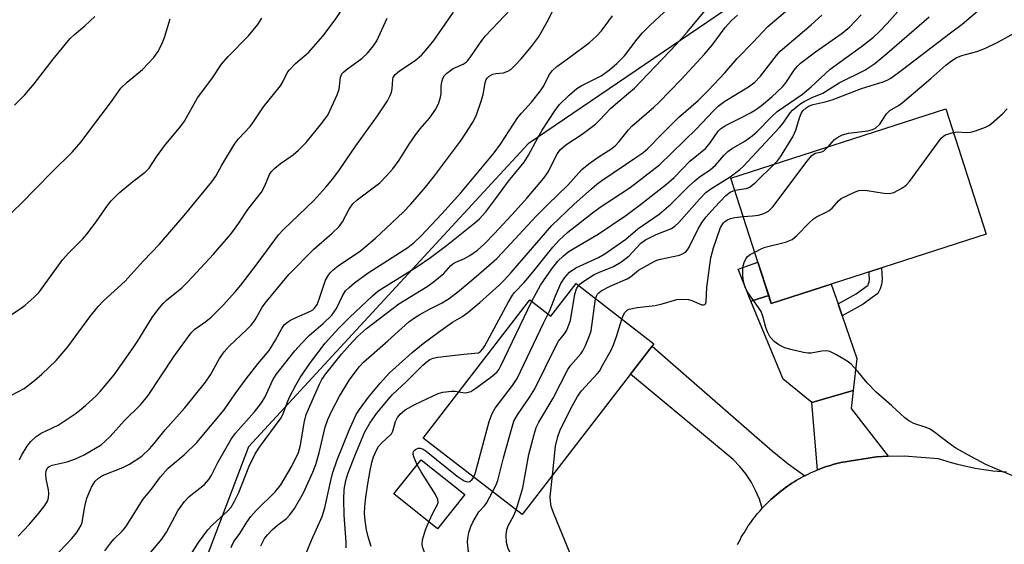
# Model space of a CAD drawing. Units: inches. Extents: x 1237767 to 1243767, y 533455 to 537455.
# Drawn here: x 1239556 to 1239794, y 533614 to 533741 of the extents above; entities that cross this region are included whole.
import ezdxf

# ---------------------------------------------------------------- set-up
doc = ezdxf.new("R2010")
doc.units = ezdxf.units.IN
doc.header["$MEASUREMENT"] = 0
for name, color, linetype in [('BLDG-Footprint', 5, 'Continuous'), ('NTRL-Trees', 3, 'Continuous'), ('TRANS-Driveway', 251, 'Continuous'), ('TRANS-Non Street Sidewalk', 7, 'Continuous'), ('TRANS-Road', 130, 'Continuous'), ('Undefined', 1, 'Continuous')]:
    doc.layers.add(name, color=color, linetype=linetype)

msp = doc.modelspace()

# ---------------------------------------------------------------- linework, layer by layer
at = {"layer": 'BLDG-Footprint'}
for points, elevation in [([(1239790.09, 533688.64), (1239738.14, 533671.91), (1239728.37, 533702.24), (1239780.32, 533718.97)], 369.76), ([(1239690.92, 533676.69), (1239709.75, 533662.16), (1239677.86, 533620.83), (1239653.92, 533639.29), (1239679.76, 533672.78), (1239684.86, 533668.84)], 363.86), ([(1239664, 533625.71), (1239657.39, 533617.42), (1239646.85, 533625.82), (1239653.46, 533634.11)], 361.78)]:
    msp.add_lwpolyline(points, close=True, dxfattribs=dict(at, elevation=elevation))
at = {"layer": 'NTRL-Trees'}
msp.add_polyline3d([(1240662.77, 533926.66, 0), (1240348.94, 533982.17, 0), (1240273.97, 533994.81, 0), (1240244.35, 533999.62, 0), (1240241.86, 533998.17, 0), (1240220.69, 533985.89, 0), (1240190.31, 533968.26, 0), (1240141.51, 533951.55, 0), (1240131.31, 533948.06, 0), (1240073.05, 533943.38, 0), (1240024.78, 533914.9, 0), (1240011.33, 533906.96, 0), (1239894.12, 533856.43, 0), (1239679.37, 533710.51, 0), (1239670.55, 533700.96, 0), (1239611.68, 533637.26, 0), (1239581.03, 533556.35, 0), (1239535.68, 533524.48, 0)], dxfattribs=at)
at = {"layer": 'TRANS-Driveway'}
for points in [[(1239754.27, 533671.83), (1239755.27, 533668.9), (1239758.8, 533658.61), (1239757.94, 533650.86), (1239747.94, 533647.94), (1239740.99, 533653.61), (1239733.18, 533672.42), (1239737.54, 533673.79), (1239738.14, 533671.91), (1239752.64, 533676.58)], [(1239766.43, 533634.93), (1239763.55, 533634.83), (1239754.92, 533633.42), (1239754.29, 533633.27), (1239753.67, 533633.11), (1239753.05, 533632.94), (1239752.43, 533632.75), (1239751.81, 533632.56), (1239751.2, 533632.36), (1239750.59, 533632.14), (1239749.99, 533631.92), (1239749.38, 533631.68), (1239749.28, 533631.64), (1239747.94, 533647.94), (1239757.94, 533650.86), (1239757.46, 533646.48)]]:
    msp.add_lwpolyline(points, close=True, dxfattribs=at)
at = {"layer": 'TRANS-Non Street Sidewalk'}
for points in [[(1239737.54, 533673.79), (1239733.18, 533672.42), (1239730.13, 533680.22), (1239734.92, 533681.91)], [(1239755.27, 533668.9), (1239754.27, 533671.83), (1239758.69, 533674.27), (1239760.76, 533675.79), (1239761.53, 533676.36), (1239761.67, 533676.62), (1239761.81, 533677.07), (1239761.85, 533677.7), (1239761.8, 533678.92), (1239761.78, 533679.52), (1239764.8, 533680.5), (1239764.84, 533679.03), (1239764.91, 533677.66), (1239764.82, 533676.49), (1239764.49, 533675.46), (1239763.92, 533674.33), (1239762.56, 533673.33), (1239760.33, 533671.7)]]:
    msp.add_lwpolyline(points, close=True, dxfattribs=at)
at = {"layer": 'TRANS-Road'}
msp.add_lwpolyline([(1239746.23, 533630.23), (1239745.88, 533630.05), (1239745.31, 533629.74), (1239744.75, 533629.42), (1239744.19, 533629.09), (1239743.65, 533628.76), (1239743.1, 533628.41), (1239742.56, 533628.06), (1239742.03, 533627.69), (1239741.5, 533627.32), (1239740.98, 533626.93), (1239740.47, 533626.54), (1239739.97, 533626.14), (1239739.47, 533625.73), (1239738.98, 533625.31), (1239738.49, 533624.89), (1239738.02, 533624.45), (1239737.55, 533624), (1239737.09, 533623.55), (1239736.64, 533623.09), (1239736.19, 533622.62), (1239735.96, 533622.38), (1239735.25, 533624.57), (1239734.34, 533626.7), (1239733.25, 533628.73), (1239731.98, 533630.66), (1239730.55, 533632.47), (1239728.95, 533634.14), (1239704.08, 533654.82), (1239709.32, 533661.6), (1239734.62, 533639.48), (1239738.35, 533636.22), (1239742.22, 533633.13)], close=True, dxfattribs=at)
msp.add_polyline3d([(1239730, 533613.62, 0), (1239730.29, 533614.2, 0), (1239730.59, 533614.77, 0), (1239730.89, 533615.34, 0), (1239731.21, 533615.9, 0), (1239731.54, 533616.45, 0), (1239731.87, 533617.01, 0), (1239732.22, 533617.55, 0), (1239732.58, 533618.09, 0), (1239732.94, 533618.62, 0), (1239733.32, 533619.14, 0), (1239733.7, 533619.66, 0), (1239734.09, 533620.17, 0), (1239734.5, 533620.68, 0), (1239734.91, 533621.18, 0), (1239735.33, 533621.67, 0), (1239735.76, 533622.15, 0), (1239735.96, 533622.38, 0), (1239736.19, 533622.62, 0), (1239736.64, 533623.09, 0), (1239737.09, 533623.55, 0), (1239737.55, 533624, 0), (1239738.02, 533624.45, 0), (1239738.49, 533624.89, 0), (1239738.98, 533625.31, 0), (1239739.47, 533625.73, 0), (1239739.97, 533626.14, 0), (1239740.47, 533626.54, 0), (1239740.98, 533626.93, 0), (1239741.5, 533627.32, 0), (1239742.03, 533627.69, 0), (1239742.56, 533628.06, 0), (1239743.1, 533628.41, 0), (1239743.65, 533628.76, 0), (1239744.19, 533629.09, 0), (1239744.75, 533629.42, 0), (1239745.31, 533629.74, 0), (1239745.88, 533630.05, 0), (1239746.23, 533630.23, 0), (1239746.45, 533630.35, 0), (1239747.03, 533630.63, 0), (1239747.61, 533630.91, 0), (1239748.2, 533631.18, 0), (1239748.79, 533631.43, 0), (1239749.28, 533631.64, 0), (1239749.38, 533631.68, 0), (1239749.99, 533631.92, 0), (1239750.59, 533632.14, 0), (1239751.2, 533632.36, 0), (1239751.81, 533632.56, 0), (1239752.43, 533632.75, 0), (1239753.05, 533632.94, 0), (1239753.67, 533633.11, 0), (1239754.29, 533633.27, 0), (1239754.92, 533633.42, 0), (1239763.55, 533634.83, 0), (1239766.43, 533634.93, 0), (1239770.31, 533635.06, 0), (1239778.51, 533634.4, 0), (1239779.54, 533634.06, 0), (1239780.58, 533633.73, 0), (1239781.63, 533633.43, 0), (1239783.19, 533633.01, 0), (1239784.24, 533632.76, 0), (1239785.3, 533632.52, 0), (1239786.36, 533632.29, 0), (1239787.43, 533632.09, 0), (1239788.5, 533631.91, 0), (1239789.57, 533631.74, 0), (1239790.65, 533631.59, 0), (1239791.73, 533631.46, 0), (1239792.81, 533631.35, 0), (1239793.9, 533631.26, 0), (1239794.98, 533631.19, 0)], dxfattribs=at)
at = {"layer": 'Undefined'}
for points, elevation in [([(1239738.86, 533705.62), (1239739.62, 533706.42), (1239740.34, 533707.36), (1239743.35, 533712.2), (1239744.1, 533713.79), (1239744.96, 533716.8), (1239745.35, 533717.86), (1239745.78, 533718.52), (1239746.56, 533719.25), (1239747.32, 533719.69), (1239748.25, 533720.06), (1239751.17, 533720.67), (1239752.83, 533721.14), (1239759.99, 533723.86), (1239765.21, 533725.48), (1239766.29, 533725.95), (1239767.03, 533726.4), (1239769.85, 533728.45), (1239781.49, 533737.38), (1239784.3, 533739.42), (1239791.36, 533745.61), (1239798.12, 533750.61)], 366), ([(1239684.18, 533669.36), (1239684.6, 533670.22), (1239685.93, 533673.75), (1239687.25, 533676.71), (1239688.21, 533678.19), (1239689.35, 533679.47), (1239690.85, 533680.49), (1239696.36, 533683.03), (1239697.91, 533683.9), (1239702.99, 533687.45), (1239705.85, 533689.99), (1239711, 533693.48), (1239713.87, 533695.94), (1239718.09, 533700.16), (1239719.63, 533701.56), (1239720.77, 533702.5), (1239723.32, 533704.24), (1239724.65, 533705.34), (1239726.74, 533707.76), (1239727.63, 533708.64), (1239728.53, 533709.28), (1239731.71, 533711.17), (1239733.54, 533712.44), (1239734.63, 533713.42), (1239738.15, 533717.05), (1239739.52, 533718.33), (1239745.69, 533722.54), (1239747.8, 533724.33), (1239752.34, 533728.6), (1239759.95, 533734.05), (1239762.85, 533736.32), (1239764.37, 533737.72), (1239766.18, 533739.63), (1239772.08, 533746.32)], 362), ([(1239680.21, 533672.43), (1239682.36, 533676.33), (1239685.04, 533680.26), (1239686.5, 533682.15), (1239687.87, 533683.44), (1239688.97, 533684.29), (1239690.22, 533685.11), (1239696.28, 533688.66), (1239702.92, 533693.15), (1239706.49, 533695.83), (1239712.82, 533700.76), (1239714.61, 533702.35), (1239718.43, 533706.31), (1239722.25, 533709.39), (1239723.39, 533710.74), (1239725.31, 533713.56), (1239725.85, 533714.16), (1239727.08, 533714.95), (1239731.11, 533716.93), (1239733.13, 533718.03), (1239734.35, 533718.76), (1239735.78, 533719.79), (1239738.28, 533721.91), (1239740.85, 533724.33), (1239741.63, 533725.3), (1239743.67, 533728.34), (1239744.42, 533729.22), (1239745.24, 533730.04), (1239748.8, 533732.76), (1239755.28, 533737.28), (1239757.14, 533738.83), (1239759.84, 533741.73)], 360), ([(1239691.54, 533676.21), (1239691.91, 533676.63), (1239692.54, 533677.16), (1239695.31, 533678.87), (1239696.57, 533679.48), (1239699.99, 533680.84), (1239701.75, 533681.91), (1239703.65, 533683.33), (1239706.56, 533686.45), (1239707.7, 533687.33), (1239710.26, 533688.6), (1239713.97, 533690.03), (1239714.81, 533690.56), (1239715.77, 533691.5), (1239720.74, 533697.14), (1239722.34, 533698.76), (1239723.52, 533699.61), (1239728.2, 533702.52), (1239730.55, 533704.31), (1239731.36, 533705.03), (1239740.08, 533714.38), (1239741.01, 533715.53), (1239742.67, 533717.97), (1239743.26, 533718.62), (1239744.12, 533719.4), (1239745.04, 533720.12), (1239746.07, 533720.77), (1239748.03, 533721.74), (1239750.57, 533722.78), (1239754.59, 533725.28), (1239760.78, 533728.35), (1239761.99, 533729.1), (1239763.15, 533729.94), (1239766.08, 533732.37), (1239776.33, 533741.25)], 364), ([(1239751.86, 533709.8), (1239752.82, 533710.95), (1239753.43, 533711.57), (1239754.37, 533712.19), (1239755.39, 533712.67), (1239756.79, 533713.05), (1239761.49, 533713.63), (1239762.6, 533713.94), (1239763.35, 533714.31), (1239764.38, 533715.27), (1239766.02, 533717.74), (1239766.77, 533718.58), (1239768.89, 533719.79), (1239769.8, 533720.46), (1239776.69, 533726.32), (1239780.38, 533729.56), (1239781.68, 533730.56), (1239782.87, 533731.27), (1239784.22, 533731.87), (1239787.85, 533732.85), (1239789.94, 533733.66), (1239793.12, 533735.15), (1239797.77, 533737.74)], 368), ([(1239782.16, 533713.26), (1239783.2, 533713.4), (1239785.34, 533713.27), (1239786.43, 533713.37), (1239787.52, 533713.68), (1239789.95, 533714.57), (1239790.72, 533714.94), (1239791.42, 533715.44), (1239794.02, 533717.73), (1239795.22, 533718.97)], 370), ([(1239734.14, 533684.32), (1239735.88, 533685.17), (1239736.68, 533685.48), (1239741.55, 533686.73), (1239742.38, 533687.01), (1239743.16, 533687.4), (1239744.28, 533688.3), (1239747.31, 533691.42), (1239748.36, 533692.38), (1239749.08, 533692.85), (1239751.42, 533693.96), (1239752.17, 533694.41), (1239752.83, 533694.97), (1239754.39, 533696.72), (1239755.07, 533697.25), (1239758.24, 533698.83), (1239759.33, 533699.22), (1239760.18, 533699.31), (1239761.34, 533699.19), (1239765.36, 533698.54), (1239766.67, 533698.47), (1239767.74, 533698.76), (1239769.83, 533699.87), (1239770.79, 533700.54), (1239771.57, 533701.4), (1239779.21, 533711.89), (1239779.83, 533712.46), (1239780.29, 533712.72), (1239782.16, 533713.26)], 370), ([(1239731.37, 533692.93), (1239733.61, 533693.06), (1239735.02, 533693.24), (1239736.3, 533693.64), (1239737.46, 533694.25), (1239738.47, 533695.3), (1239746.79, 533706.28), (1239747.91, 533707.65), (1239748.72, 533708.27), (1239750.39, 533708.61), (1239750.82, 533708.8), (1239751.2, 533709.1), (1239751.86, 533709.8)], 368), ([(1239729.31, 533699.32), (1239732.04, 533699.67), (1239732.56, 533699.84), (1239733.05, 533700.11), (1239734.36, 533701.25), (1239738.86, 533705.62)], 366), ([(1239695.66, 533673.03), (1239695.86, 533673.7), (1239696.08, 533674.12), (1239696.39, 533674.48), (1239697.02, 533674.97), (1239699.21, 533676.12), (1239703.26, 533677.82), (1239704.05, 533678.34), (1239706.05, 533679.93), (1239709.66, 533682), (1239710.47, 533682.35), (1239711.31, 533682.61), (1239715.93, 533683.56), (1239716.69, 533683.88), (1239717.36, 533684.33), (1239717.89, 533684.87), (1239718.3, 533685.48), (1239720.46, 533689.94), (1239721.45, 533691.54), (1239722.42, 533692.83), (1239724.45, 533695.21), (1239727.14, 533697.98), (1239728.23, 533698.84), (1239729.31, 533699.32)], 366), ([(1239701.99, 533668.14), (1239702.3, 533669), (1239702.71, 533669.73), (1239703.31, 533670.3), (1239703.78, 533670.52), (1239705.69, 533670.92), (1239710.09, 533671.39), (1239711.78, 533671.8), (1239715.31, 533672.9), (1239716.42, 533672.98), (1239718.09, 533672.82), (1239718.89, 533672.61), (1239721.34, 533671.61), (1239721.76, 533671.56), (1239722.1, 533671.69), (1239722.23, 533671.85), (1239722.37, 533672.27), (1239722.58, 533675.8), (1239723.51, 533682.97), (1239724.14, 533685.36), (1239725.86, 533690.28), (1239726.54, 533691.38), (1239726.91, 533691.73), (1239727.55, 533692.16), (1239728.28, 533692.46), (1239729.33, 533692.72), (1239731.37, 533692.93)], 368), ([(1239796.55, 533630.18), (1239793.41, 533631.48), (1239790.05, 533632.98), (1239786.52, 533634.81), (1239782.79, 533636.93), (1239781.38, 533637.86), (1239777.68, 533640.71), (1239776.52, 533641.48), (1239775.58, 533641.9), (1239772.58, 533642.87), (1239771.37, 533643.5), (1239770.47, 533644.21), (1239767.27, 533647.13), (1239763.46, 533650.45), (1239761.34, 533652.71), (1239759.07, 533655.48), (1239757.43, 533657.22), (1239756.48, 533657.92), (1239753.9, 533659.46), (1239752.33, 533660.26), (1239751.51, 533660.44), (1239750.37, 533660.35), (1239747.8, 533659.87), (1239746.97, 533659.88), (1239745.89, 533660.06), (1239742.84, 533660.78), (1239741.45, 533661.2), (1239739.97, 533661.92), (1239738.84, 533662.67), (1239737.83, 533663.79), (1239737.18, 533665.02), (1239736.78, 533666.09), (1239736.11, 533668.79), (1239735.68, 533669.95), (1239735.07, 533670.95), (1239732.32, 533674.82), (1239731.83, 533675.85), (1239731.44, 533677.18), (1239731.24, 533678.55), (1239731.24, 533679.91), (1239731.34, 533680.98), (1239731.65, 533682.06), (1239732.03, 533682.79), (1239732.39, 533683.22), (1239733.06, 533683.72), (1239734.14, 533684.32)], 370), ([(1239670.75, 533626.31), (1239671.63, 533628.03), (1239672.04, 533629.12), (1239673.41, 533634.54), (1239675.36, 533641.76), (1239675.89, 533643.46), (1239676.75, 533644.99), (1239679.75, 533649.34), (1239680.98, 533651.27), (1239686.08, 533661.77), (1239686.69, 533662.78), (1239688.1, 533664.52), (1239688.66, 533665.45), (1239689.21, 533666.7), (1239689.55, 533667.76), (1239690.62, 533674.14), (1239691.06, 533675.41), (1239691.54, 533676.21)], 364), ([(1239676.4, 533621.95), (1239677.1, 533624.05), (1239678.02, 533627.34), (1239679.53, 533635.4), (1239680.79, 533640.21), (1239681.3, 533641.88), (1239681.93, 533643.16), (1239685.38, 533649.02), (1239688.9, 533655.92), (1239689.66, 533656.97), (1239692.08, 533659.7), (1239692.54, 533660.42), (1239693.19, 533661.73), (1239694.13, 533663.88), (1239694.55, 533665.26), (1239695.66, 533673.03)], 366), ([(1239662.6, 533650.54), (1239663.57, 533650.33), (1239664.11, 533650.3), (1239664.93, 533650.43), (1239665.45, 533650.64), (1239666.69, 533651.42), (1239670.29, 533654.06), (1239671.22, 533654.8), (1239671.82, 533655.39), (1239672.29, 533656.05), (1239672.71, 533656.81), (1239680.21, 533672.43)], 360), ([(1239666.17, 533629.85), (1239666.58, 533631.01), (1239669.94, 533643.36), (1239670.6, 533645.31), (1239671.39, 533646.55), (1239675.54, 533652.02), (1239676.71, 533653.79), (1239683.03, 533667.12), (1239684.18, 533669.36)], 362), ([(1239685.19, 533630.33), (1239685.95, 533637.42), (1239686.52, 533639.73), (1239687, 533641.06), (1239689.63, 533646.52), (1239691.23, 533649.4), (1239692.26, 533650.74), (1239696.06, 533654.86), (1239696.56, 533655.56), (1239697.43, 533657.06), (1239699.38, 533660.61), (1239700, 533661.92), (1239700.7, 533663.9), (1239701.99, 533668.14)], 368), ([(1239652.48, 533632.88), (1239651.68, 533634.84), (1239651.56, 533635.38), (1239651.56, 533635.88), (1239651.75, 533636.3), (1239652.08, 533636.62), (1239652.76, 533636.92), (1239653.24, 533636.94), (1239653.97, 533636.66), (1239654.68, 533636.17), (1239662.13, 533630.16), (1239663.83, 533628.97), (1239664.56, 533628.76), (1239665.24, 533628.88), (1239665.81, 533629.29), (1239666.17, 533629.85)], 362), ([(1239655.3, 533619.09), (1239656.38, 533621.34), (1239657.32, 533623.08), (1239657.54, 533623.76), (1239657.52, 533624.46), (1239656.94, 533625.71), (1239653.48, 533631.15), (1239652.48, 533632.88)], 362), ([(1239688.8, 533590.15), (1239690.09, 533592.94), (1239690.59, 533594.3), (1239692.69, 533601.44), (1239692.94, 533602.58), (1239692.96, 533603.42), (1239692.71, 533604.54), (1239691.83, 533607.03), (1239689.49, 533611.41), (1239685.66, 533620.86), (1239684.94, 533622.81), (1239684.7, 533624.08), (1239684.66, 533625.12), (1239685.19, 533630.33)], 368), ([(1239671.9, 533590.33), (1239671.89, 533593.85), (1239671.78, 533595.33), (1239669.99, 533603.85), (1239669.48, 533605.2), (1239668.93, 533606.2), (1239668.04, 533607.31), (1239666.05, 533609.48), (1239665.33, 533610.6), (1239664.94, 533611.93), (1239664.68, 533614.19), (1239664.72, 533615.05), (1239665.03, 533616.51), (1239665.46, 533617.94), (1239665.93, 533619.01), (1239667.41, 533621.5), (1239668.75, 533622.96), (1239669.26, 533623.64), (1239670.75, 533626.31)], 364), ([(1239681.18, 533591.9), (1239681.36, 533593.9), (1239681.32, 533595.03), (1239680.01, 533603.79), (1239679.72, 533605.16), (1239679.39, 533605.96), (1239678.94, 533606.67), (1239676.84, 533608.78), (1239675.53, 533610.56), (1239674.52, 533612.54), (1239674.06, 533614.12), (1239673.98, 533615.84), (1239674.17, 533617.27), (1239674.56, 533618.25), (1239675.85, 533620.58), (1239676.4, 533621.95)], 366), ([(1239663.4, 533588.89), (1239663.46, 533592.81), (1239663.33, 533594.26), (1239663.08, 533595.05), (1239662.22, 533597.02), (1239661.59, 533598.92), (1239661.21, 533600.72), (1239660.64, 533604.34), (1239660.35, 533605.41), (1239659.71, 533606.45), (1239658.49, 533607.72), (1239657.6, 533608.5), (1239655.49, 533610.08), (1239654.96, 533610.57), (1239654.37, 533611.47), (1239653.84, 533612.79), (1239653.69, 533613.61), (1239653.82, 533614.7), (1239654.54, 533617.15), (1239655.3, 533619.09)], 362)]:
    msp.add_lwpolyline(points, dxfattribs=dict(at, elevation=elevation))
for points in [[(1239554.42, 533649.71, 338), (1239557.42, 533651.36, 338), (1239559.97, 533653.26, 338), (1239561.75, 533654.8, 338), (1239565.16, 533658.13, 338), (1239568.02, 533661.44, 338), (1239573.36, 533668.66, 338), (1239575.33, 533671.17, 338), (1239576.67, 533672.54, 338), (1239581.84, 533677.27, 338), (1239586.26, 533682.14, 338), (1239590.2, 533686.26, 338), (1239596.15, 533693.15, 338), (1239602.83, 533701.32, 338), (1239603.77, 533702.67, 338), (1239605.23, 533705.35, 338), (1239608.3, 533710.46, 338), (1239609.26, 533711.69, 338), (1239612.12, 533714.68, 338), (1239612.77, 533715.57, 338), (1239615.32, 533719.49, 338), (1239619.45, 533724.52, 338), (1239620.03, 533725.48, 338), (1239621.09, 533727.69, 338), (1239621.53, 533728.36, 338), (1239623.07, 533729.94, 338), (1239626.28, 533732.69, 338), (1239629.7, 533736.53, 338), (1239632.64, 533740.5, 338), (1239636.07, 533745.67, 338)], [(1239561.45, 533607.15, 344), (1239568.94, 533615.07, 344), (1239570.09, 533616.39, 344), (1239570.71, 533617.3, 344), (1239571.21, 533618.25, 344), (1239571.48, 533619, 344), (1239572.15, 533622.83, 344), (1239572.62, 533624.79, 344), (1239573.77, 533627.51, 344), (1239574.18, 533628.29, 344), (1239574.65, 533628.96, 344), (1239575.42, 533629.68, 344), (1239576.43, 533630.27, 344), (1239581.34, 533632.25, 344), (1239582.91, 533633.05, 344), (1239585.88, 533635, 344), (1239587.79, 533636.73, 344), (1239588.91, 533638.02, 344), (1239591.54, 533641.35, 344), (1239596.28, 533646.66, 344), (1239601.3, 533652.86, 344), (1239602.49, 533654.61, 344), (1239604.7, 533658.55, 344), (1239605.79, 533660.22, 344), (1239607.06, 533661.61, 344), (1239611.34, 533665.63, 344), (1239612.33, 533666.67, 344), (1239613.3, 533667.95, 344), (1239614.95, 533670.81, 344), (1239615.74, 533671.97, 344), (1239621.42, 533678.91, 344), (1239627.47, 533685.01, 344), (1239631.96, 533688.89, 344), (1239633.6, 533690.49, 344), (1239634.43, 533691.62, 344), (1239636.02, 533694.72, 344), (1239636.91, 533695.96, 344), (1239638.02, 533696.93, 344), (1239643.44, 533701.11, 344), (1239645.07, 533702.73, 344), (1239646.62, 533704.43, 344), (1239648.12, 533706.55, 344), (1239650.59, 533710.39, 344), (1239652.21, 533712.73, 344), (1239653.25, 533714.1, 344), (1239655.49, 533716.72, 344), (1239657.01, 533718.89, 344), (1239657.71, 533720.44, 344), (1239658.14, 533721.78, 344), (1239658.26, 533722.62, 344), (1239658.33, 533724.34, 344), (1239658.46, 533725.52, 344), (1239658.67, 533726.34, 344), (1239659.08, 533727.02, 344), (1239659.65, 533727.6, 344), (1239660.52, 533728.28, 344), (1239661.23, 533728.7, 344), (1239663.6, 533729.81, 344), (1239664.31, 533730.3, 344), (1239664.73, 533730.69, 344), (1239665.47, 533731.62, 344), (1239668.14, 533735.5, 344), (1239669.04, 533736.62, 344), (1239676.67, 533744.73, 344)], [(1239576.94, 533612.1, 346), (1239578.38, 533614.02, 346), (1239579.15, 533614.93, 346), (1239581.12, 533616.85, 346), (1239582.02, 533617.89, 346), (1239586.24, 533624.6, 346), (1239588.23, 533627.01, 346), (1239590.41, 533629.96, 346), (1239592.3, 533632.04, 346), (1239596.12, 533635.32, 346), (1239599.23, 533638.25, 346), (1239605.8, 533646.16, 346), (1239608.46, 533650.05, 346), (1239611.12, 533653.69, 346), (1239614.03, 533657.35, 346), (1239616.67, 533660.51, 346), (1239618.22, 533663.01, 346), (1239619.77, 533665.86, 346), (1239620.45, 533666.8, 346), (1239621.1, 533667.37, 346), (1239621.85, 533667.83, 346), (1239623.39, 533668.6, 346), (1239626.71, 533670.01, 346), (1239627.27, 533670.37, 346), (1239627.67, 533670.75, 346), (1239628.28, 533671.67, 346), (1239628.83, 533672.95, 346), (1239630.36, 533677.57, 346), (1239630.85, 533678.5, 346), (1239631.46, 533679.32, 346), (1239632.22, 533680.07, 346), (1239633.37, 533680.97, 346), (1239638.8, 533684.67, 346), (1239642.4, 533687.73, 346), (1239646.29, 533691.3, 346), (1239649.21, 533694.09, 346), (1239650.94, 533695.93, 346), (1239654.51, 533700.04, 346), (1239656.72, 533702.8, 346), (1239662.96, 533711.18, 346), (1239664.43, 533713.34, 346), (1239666.11, 533716.03, 346), (1239666.83, 533717.53, 346), (1239667.95, 533720.81, 346), (1239668.42, 533722.47, 346), (1239668.93, 533725.27, 346), (1239669.19, 533726.05, 346), (1239669.41, 533726.42, 346), (1239669.87, 533726.89, 346), (1239670.76, 533727.33, 346), (1239671.51, 533727.51, 346), (1239673.4, 533727.71, 346), (1239674.46, 533728.05, 346), (1239675.17, 533728.52, 346), (1239676.23, 533729.53, 346), (1239677.64, 533731.05, 346), (1239680.15, 533734.02, 346), (1239681.8, 533736.28, 346), (1239684.16, 533740.39, 346), (1239686.61, 533745.41, 346)], [(1239607.53, 533612.9, 352), (1239607.82, 533613.7, 352), (1239608.26, 533614.41, 352), (1239609.61, 533616.23, 352), (1239611.27, 533618.98, 352), (1239612.25, 533620.36, 352), (1239613.52, 533621.86, 352), (1239618.18, 533626.35, 352), (1239619.54, 533628.07, 352), (1239622.19, 533632.57, 352), (1239623.8, 533635.84, 352), (1239624.32, 533637.62, 352), (1239625.18, 533643.07, 352), (1239625.68, 533645.04, 352), (1239628.85, 533652.36, 352), (1239629.46, 533653.5, 352), (1239630.43, 533654.92, 352), (1239634.2, 533659.63, 352), (1239636.14, 533661.85, 352), (1239638.1, 533663.92, 352), (1239640.23, 533665.83, 352), (1239648.08, 533671.82, 352), (1239654.93, 533676.04, 352), (1239656.37, 533677.02, 352), (1239658.98, 533679.18, 352), (1239660.61, 533681.08, 352), (1239661.11, 533681.52, 352), (1239661.85, 533681.92, 352), (1239663.97, 533682.8, 352), (1239665.23, 533683.47, 352), (1239667.09, 533684.82, 352), (1239668.79, 533686.36, 352), (1239671.23, 533688.79, 352), (1239676.24, 533694.28, 352), (1239679.1, 533697.48, 352), (1239683.1, 533702.18, 352), (1239684.24, 533703.79, 352), (1239686.38, 533708.11, 352), (1239687.18, 533709.16, 352), (1239688.42, 533710.23, 352), (1239692.38, 533712.81, 352), (1239695.62, 533715.25, 352), (1239696.62, 533716.2, 352), (1239699.33, 533719.12, 352), (1239703.72, 533722.81, 352), (1239705.02, 533724, 352), (1239715.17, 533734.56, 352), (1239717.82, 533737.52, 352), (1239723.77, 533744.66, 352)], [(1239556.02, 533615.62, 342), (1239558.77, 533618.56, 342), (1239561.02, 533621.21, 342), (1239562.48, 533623.01, 342), (1239563.09, 533624.05, 342), (1239563.34, 533624.87, 342), (1239563.45, 533625.99, 342), (1239563.34, 533626.86, 342), (1239562.75, 533629.46, 342), (1239562.67, 533630.62, 342), (1239562.77, 533631.45, 342), (1239563.11, 533632.13, 342), (1239563.48, 533632.47, 342), (1239564.21, 533632.79, 342), (1239567.89, 533633.57, 342), (1239569.84, 533634.29, 342), (1239571.97, 533635.33, 342), (1239576.09, 533637.74, 342), (1239577, 533638.48, 342), (1239578.28, 533639.72, 342), (1239581.7, 533643.56, 342), (1239585.59, 533647.36, 342), (1239587.44, 533649.67, 342), (1239593.69, 533659.19, 342), (1239597.8, 533664.78, 342), (1239598.71, 533665.67, 342), (1239601.38, 533667.56, 342), (1239602.68, 533668.61, 342), (1239603.92, 533669.76, 342), (1239605.57, 533671.48, 342), (1239608.55, 533674.8, 342), (1239609.82, 533676.35, 342), (1239614.04, 533681.84, 342), (1239618.94, 533688.54, 342), (1239620.16, 533689.81, 342), (1239627.52, 533696.81, 342), (1239630.42, 533700.01, 342), (1239632.07, 533702.02, 342), (1239633.74, 533704.26, 342), (1239637.65, 533710.02, 342), (1239642.91, 533717.28, 342), (1239645.28, 533720.94, 342), (1239645.98, 533722.19, 342), (1239646.29, 533722.98, 342), (1239646.44, 533723.8, 342), (1239646.57, 533726.07, 342), (1239646.71, 533726.58, 342), (1239647.15, 533727.25, 342), (1239648.19, 533728.17, 342), (1239652.01, 533730.69, 342), (1239653.52, 533731.95, 342), (1239654.69, 533733.27, 342), (1239656.51, 533735.53, 342), (1239661.3, 533742.34, 342)], [(1239597.64, 533611.03, 350), (1239599.59, 533614.11, 350), (1239601.83, 533617.16, 350), (1239602.97, 533618.38, 350), (1239606.65, 533621.67, 350), (1239607.49, 533622.62, 350), (1239608.26, 533623.9, 350), (1239609.39, 533626.15, 350), (1239611.84, 533632.57, 350), (1239613.31, 533635.57, 350), (1239614.37, 533637.14, 350), (1239619.6, 533644.21, 350), (1239620.19, 533645.41, 350), (1239621.09, 533647.89, 350), (1239621.66, 533649.25, 350), (1239623.16, 533652.17, 350), (1239624.19, 533653.99, 350), (1239626.71, 533657.65, 350), (1239630.25, 533662.26, 350), (1239633.5, 533665.83, 350), (1239636.13, 533668.53, 350), (1239641.68, 533673.71, 350), (1239642.98, 533674.85, 350), (1239644.48, 533675.88, 350), (1239652.44, 533680.75, 350), (1239655.71, 533682.99, 350), (1239659.62, 533685.89, 350), (1239666.47, 533691.38, 350), (1239667.56, 533692.36, 350), (1239669.08, 533694.08, 350), (1239671.51, 533697.25, 350), (1239674.6, 533701.52, 350), (1239678.34, 533706.09, 350), (1239679.38, 533707.78, 350), (1239681.75, 533712.13, 350), (1239682.75, 533713.82, 350), (1239685.78, 533718.53, 350), (1239686.91, 533720.04, 350), (1239689.29, 533722.3, 350), (1239691.1, 533723.86, 350), (1239692.29, 533724.58, 350), (1239696.99, 533726.93, 350), (1239699.04, 533728.42, 350), (1239700.78, 533729.93, 350), (1239702.61, 533731.83, 350), (1239705.66, 533735.79, 350), (1239707.02, 533737.34, 350), (1239708.88, 533739.25, 350), (1239713.27, 533743.36, 350)], [(1239624.52, 533608.73, 356), (1239627.01, 533614.84, 356), (1239629.53, 533620.38, 356), (1239630.17, 533622.51, 356), (1239631.59, 533629.08, 356), (1239632.04, 533630.78, 356), (1239633.18, 533634.05, 356), (1239636.08, 533641.29, 356), (1239637.74, 533645.02, 356), (1239638.51, 533646.22, 356), (1239640.7, 533649.24, 356), (1239643.56, 533652.62, 356), (1239645.83, 533655.11, 356), (1239647.33, 533656.52, 356), (1239651.32, 533660.03, 356), (1239653.94, 533662.19, 356), (1239657.64, 533664.98, 356), (1239661.04, 533667.35, 356), (1239663.32, 533668.7, 356), (1239664.76, 533669.71, 356), (1239667.68, 533672.14, 356), (1239672.32, 533676.3, 356), (1239673.53, 533677.5, 356), (1239675.24, 533679.39, 356), (1239685.1, 533690.73, 356), (1239690.49, 533695.91, 356), (1239694.65, 533699.64, 356), (1239695.94, 533700.76, 356), (1239697.12, 533701.66, 356), (1239705.64, 533707.35, 356), (1239707.03, 533708.35, 356), (1239708.27, 533709.39, 356), (1239711.49, 533712.71, 356), (1239715.72, 533716.89, 356), (1239720.42, 533720.97, 356), (1239722.98, 533723.47, 356), (1239726.88, 533727.69, 356), (1239729.92, 533731.13, 356), (1239733.71, 533735, 356), (1239737.26, 533738.86, 356), (1239741.61, 533742.51, 356)], [(1239550.36, 533690.14, 334), (1239556.55, 533695.93, 334), (1239564.11, 533703.66, 334), (1239569.12, 533708.55, 334), (1239571.25, 533711.03, 334), (1239574.26, 533715.11, 334), (1239578.56, 533720.73, 334), (1239580.84, 533723.97, 334), (1239582.34, 533725.39, 334), (1239586.09, 533728.46, 334), (1239588.77, 533731.4, 334), (1239589.8, 533732.77, 334), (1239590.74, 533734.6, 334), (1239591.39, 533736.19, 334), (1239592.76, 533740.72, 334)], [(1239553.93, 533668.89, 336), (1239556.75, 533670.79, 336), (1239557.66, 533671.49, 336), (1239559.84, 533673.43, 336), (1239561.08, 533674.66, 336), (1239566.75, 533682.46, 336), (1239568.29, 533684.15, 336), (1239571.64, 533687.54, 336), (1239572.59, 533688.65, 336), (1239574.83, 533691.67, 336), (1239577.59, 533695.6, 336), (1239578.5, 533696.75, 336), (1239580.46, 533698.66, 336), (1239583.71, 533701.39, 336), (1239586.72, 533703.66, 336), (1239587.68, 533704.61, 336), (1239589.45, 533707.35, 336), (1239591.36, 533710.01, 336), (1239595.34, 533714.78, 336), (1239596.24, 533715.96, 336), (1239599.34, 533721.66, 336), (1239602.83, 533726.27, 336), (1239605.19, 533729.76, 336), (1239606.81, 533731.67, 336), (1239611.68, 533736.64, 336), (1239613.95, 533739.35, 336), (1239614.91, 533740.92, 336)], [(1239555.12, 533719.86, 332), (1239557.63, 533722.36, 332), (1239559.9, 533725.02, 332), (1239564.48, 533730.96, 332), (1239568.56, 533735.95, 332), (1239569.6, 533736.94, 332), (1239572.16, 533739.06, 332), (1239574.52, 533741.27, 332)], [(1239556.32, 533634.06, 340), (1239556.82, 533635.14, 340), (1239558.15, 533637.41, 340), (1239559.06, 533638.54, 340), (1239560.37, 533639.71, 340), (1239561.56, 533640.57, 340), (1239565.67, 533642.46, 340), (1239570.03, 533645.39, 340), (1239572.27, 533647.24, 340), (1239574.85, 533649.59, 340), (1239575.86, 533650.63, 340), (1239579.18, 533654.68, 340), (1239583.84, 533661.18, 340), (1239584.98, 533662.88, 340), (1239588.41, 533668.51, 340), (1239589.77, 533670.37, 340), (1239591.07, 533671.87, 340), (1239591.89, 533672.68, 340), (1239595.61, 533675.7, 340), (1239597.06, 533677.12, 340), (1239603.27, 533683.84, 340), (1239607.41, 533688.69, 340), (1239609.33, 533691.31, 340), (1239611.54, 533694.59, 340), (1239614.88, 533698.78, 340), (1239615.68, 533700.36, 340), (1239616.8, 533703.08, 340), (1239617.26, 533703.81, 340), (1239618.07, 533704.64, 340), (1239619.43, 533705.78, 340), (1239622.52, 533707.85, 340), (1239623.82, 533708.97, 340), (1239625.62, 533710.83, 340), (1239629.12, 533715.07, 340), (1239630.19, 533716.44, 340), (1239630.87, 533717.48, 340), (1239633.14, 533722.35, 340), (1239633.62, 533723.74, 340), (1239633.95, 533726.64, 340), (1239634.3, 533727.44, 340), (1239634.65, 533727.87, 340), (1239635.29, 533728.44, 340), (1239639.2, 533731.25, 340), (1239640.48, 533732.44, 340), (1239641.92, 533734.21, 340), (1239642.71, 533735.4, 340), (1239645.22, 533740.93, 340)], [(1239583.34, 533606.07, 348), (1239590.72, 533614.92, 348), (1239591.84, 533616.61, 348), (1239594.6, 533621.72, 348), (1239596.22, 533623.98, 348), (1239597.39, 533625.23, 348), (1239601.04, 533628.15, 348), (1239602.15, 533629.31, 348), (1239602.69, 533630.19, 348), (1239604.26, 533633.47, 348), (1239607.51, 533639.09, 348), (1239608.56, 533640.5, 348), (1239613.16, 533645.7, 348), (1239614.85, 533647.87, 348), (1239615.71, 533649.33, 348), (1239617.59, 533653.4, 348), (1239618.39, 533654.7, 348), (1239622.94, 533660.42, 348), (1239624.59, 533662.31, 348), (1239626.38, 533664.12, 348), (1239629.79, 533667.03, 348), (1239631.89, 533669.1, 348), (1239632.98, 533670.66, 348), (1239634.44, 533673.78, 348), (1239635.19, 533674.92, 348), (1239636.02, 533675.75, 348), (1239637.37, 533676.91, 348), (1239640.65, 533679.29, 348), (1239650.26, 533685.41, 348), (1239651.85, 533686.71, 348), (1239653.44, 533688.25, 348), (1239658.43, 533693.55, 348), (1239663.07, 533698.62, 348), (1239671.11, 533708.31, 348), (1239672.64, 533710.42, 348), (1239676.82, 533716.84, 348), (1239677.7, 533717.93, 348), (1239680.15, 533720.62, 348), (1239682.3, 533723.33, 348), (1239682.93, 533724.3, 348), (1239684.59, 533727.41, 348), (1239685.2, 533728.26, 348), (1239686.27, 533729.2, 348), (1239689.44, 533731.45, 348), (1239694.17, 533735.04, 348), (1239695.95, 533736.6, 348), (1239697.06, 533737.87, 348), (1239699.7, 533741.44, 348)], [(1239614.69, 533613.29, 354), (1239615.58, 533615.09, 354), (1239616.26, 533615.98, 354), (1239617.46, 533617.16, 354), (1239618.73, 533618.27, 354), (1239620.87, 533619.87, 354), (1239621.73, 533620.74, 354), (1239622.83, 533622.33, 354), (1239625.04, 533626.1, 354), (1239627.25, 533631.06, 354), (1239627.99, 533632.97, 354), (1239628.82, 533635.81, 354), (1239630.21, 533641.96, 354), (1239630.89, 533643.86, 354), (1239631.88, 533645.97, 354), (1239633.69, 533649.5, 354), (1239636.17, 533653.41, 354), (1239637.48, 533655.32, 354), (1239638.56, 533656.68, 354), (1239639.5, 533657.68, 354), (1239645.43, 533662.84, 354), (1239650.51, 533667.42, 354), (1239651.88, 533668.45, 354), (1239653.1, 533669.25, 354), (1239655.46, 533670.53, 354), (1239658.58, 533672.05, 354), (1239660.25, 533673.11, 354), (1239662.77, 533675.07, 354), (1239666.8, 533678.39, 354), (1239671.73, 533682.8, 354), (1239673.07, 533684.15, 354), (1239681.26, 533692.99, 354), (1239684.06, 533695.85, 354), (1239688.91, 533700.51, 354), (1239692.31, 533704.3, 354), (1239693.17, 533705.06, 354), (1239694.34, 533705.92, 354), (1239696.5, 533707.42, 354), (1239699.33, 533709.24, 354), (1239700.37, 533710.05, 354), (1239701.35, 533711.04, 354), (1239703.63, 533713.92, 354), (1239704.42, 533714.79, 354), (1239709.76, 533719.39, 354), (1239710.9, 533720.47, 354), (1239716.37, 533726.04, 354), (1239722, 533732.17, 354), (1239723.87, 533734.39, 354), (1239727.02, 533738.61, 354), (1239728.53, 533740.3, 354), (1239729.96, 533741.65, 354)], [(1239635.3, 533612.78, 358), (1239635.32, 533614.16, 358), (1239634.82, 533620.69, 358), (1239634.77, 533624.57, 358), (1239634.85, 533626.87, 358), (1239635.21, 533629.12, 358), (1239635.74, 533630.71, 358), (1239637.42, 533635.08, 358), (1239639.86, 533640.83, 358), (1239641.02, 533642.99, 358), (1239642.76, 533645.33, 358), (1239645.54, 533648.78, 358), (1239646.52, 533649.87, 358), (1239649.83, 533652.94, 358), (1239653.9, 533656.97, 358), (1239654.92, 533657.86, 358), (1239655.58, 533658.31, 358), (1239656.36, 533658.67, 358), (1239657.46, 533658.92, 358), (1239663.82, 533659.65, 358), (1239666.47, 533659.84, 358), (1239667.29, 533660, 358), (1239667.83, 533660.28, 358), (1239668.38, 533660.89, 358), (1239668.84, 533661.64, 358), (1239674.49, 533672.11, 358), (1239675.53, 533673.89, 358), (1239676.04, 533674.54, 358), (1239678.35, 533676.99, 358), (1239680.46, 533679.44, 358), (1239685.28, 533685.55, 358), (1239686.83, 533687.23, 358), (1239688.92, 533689.13, 358), (1239694.91, 533693.83, 358), (1239696.78, 533695.16, 358), (1239703.99, 533699.95, 358), (1239711.1, 533705.45, 358), (1239720.03, 533714.12, 358), (1239724.08, 533718.42, 358), (1239725.29, 533719.6, 358), (1239726.92, 533720.85, 358), (1239732.66, 533724.3, 358), (1239734.18, 533725.43, 358), (1239735.55, 533726.91, 358), (1239739.36, 533731.9, 358), (1239740.28, 533732.92, 358), (1239747.78, 533739.28, 358), (1239750.35, 533741.59, 358)], [(1239641.34, 533613.16, 360), (1239640.64, 533615.44, 360), (1239640.22, 533617.16, 360), (1239639.88, 533619.39, 360), (1239639.75, 533621.08, 360), (1239639.82, 533622.78, 360), (1239640.05, 533625.06, 360), (1239640.61, 533628.78, 360), (1239641.09, 533631.52, 360), (1239641.53, 533633.43, 360), (1239641.96, 533634.78, 360), (1239642.75, 533636.58, 360), (1239643.17, 533637.3, 360), (1239643.89, 533638.15, 360), (1239646.28, 533640.34, 360), (1239646.65, 533641.02, 360), (1239647.28, 533643.36, 360), (1239647.7, 533644.31, 360), (1239648.35, 533645.12, 360), (1239649.63, 533646.17, 360), (1239652.08, 533647.55, 360), (1239657.6, 533650.16, 360), (1239658.74, 533650.45, 360), (1239660.79, 533650.68, 360), (1239661.66, 533650.69, 360), (1239662.6, 533650.54, 360)]]:
    msp.add_polyline3d(points, dxfattribs=at)

doc.saveas('drawing.dxf')
